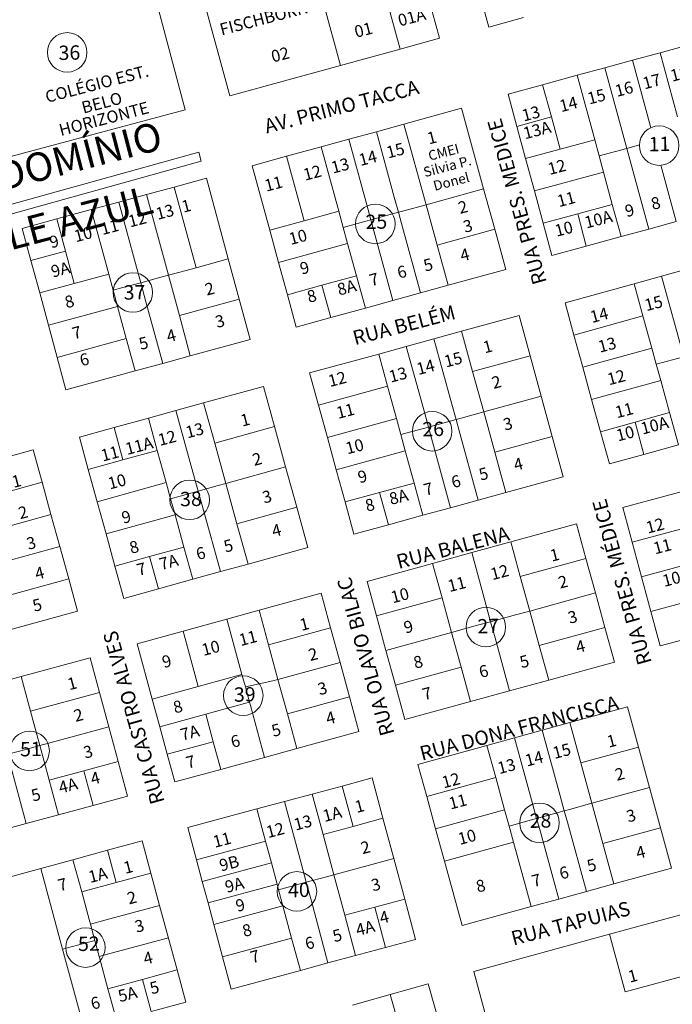
# Model space of a CAD drawing. Units: millimetres. Extents: x 741 to 14406, y -8880 to 17826.
# Drawn here: x 10417 to 10691, y 6721 to 7133 of the extents above; entities that cross this region are included whole.
import ezdxf
from ezdxf.enums import TextEntityAlignment as Align

# ---------------------------------------------------------------- set-up
doc = ezdxf.new("R2010")
doc.units = ezdxf.units.MM
doc.linetypes.add('CONTÍNUO', pattern=[0])
for name, color, linetype in [('00 - DEMARCAÇÃO DE QUADRAS', 3, 'Continuous'), ('00 - DIVISÃO DE LOTES', 251, 'Continuous'), ('00 - INDICADOR LOTEAMENTOS', 10, 'Continuous'), ('00 - INSTITUCIONAIS', 30, 'Continuous'), ('00 - NOMES LOTEAMENTOS', 2, 'Continuous'), ('00 - NÚMERO LOTES', 7, 'CONTÍNUO'), ('00 - TEXTO RUAS', 7, 'Continuous')]:
    doc.layers.add(name, color=color, linetype=linetype)
doc.layers.add('00 - TEXTO QUADRAS', color=4, linetype='CONTÍNUO', lineweight=18)
doc.styles.get("Standard").update_dxf_attribs({"font": 'arial.ttf'})

msp = doc.modelspace()

# ---------------------------------------------------------------- linework, layer by layer
at = {"layer": '00 - DEMARCAÇÃO DE QUADRAS', "lineweight": 5}
for p, q in [((10505.27, 7101.52), (10486.75, 7169.03)), ((10468.55, 7163.24), (10486.56, 7095.6)), ((10613.8, 7130.2), (10606.23, 7157.16)), ((10585.09, 7154.53), (10593.03, 7125.6)), ((10628.24, 7134.26), (10613.8, 7130.2)), ((10593.03, 7125.6), (10576.64, 7121.1)), ((10576.64, 7121.1), (10551.56, 7114.22)), ((10673.91, 7116.42), (10685.49, 7119.57)), ((10685.49, 7119.57), (10697.07, 7122.72)), ((10662.33, 7113.26), (10673.91, 7116.42)), ((10551.56, 7114.22), (10505.27, 7101.52)), ((10650.75, 7110.11), (10662.33, 7113.26)), ((10636.28, 7106.17), (10650.75, 7110.11)), ((10621.8, 7102.23), (10636.28, 7106.17)), ((10625.48, 7088.72), (10621.8, 7102.23)), ((10486.56, 7095.6), (10409.26, 7075.01)), ((10578.19, 7089.67), (10602.3, 7096.29)), ((10602.3, 7096.29), (10611.56, 7062.54)), ((10555.05, 7083.32), (10566.62, 7086.5)), ((10566.62, 7086.5), (10578.19, 7089.67)), ((10629.16, 7075.22), (10625.48, 7088.72)), ((10543.47, 7080.15), (10555.05, 7083.32)), ((10529.01, 7076.18), (10543.47, 7080.15)), ((10514.54, 7072.21), (10529.01, 7076.18)), ((10632.84, 7061.71), (10629.16, 7075.22)), ((10521.95, 7045.21), (10514.54, 7072.21)), ((10481.9, 7063.31), (10495.41, 7066.98)), ((10495.41, 7066.98), (10504.58, 7033.21)), ((10470.32, 7060.17), (10481.9, 7063.31)), ((10611.56, 7062.54), (10616.19, 7045.66)), ((10636.51, 7048.2), (10632.84, 7061.71)), ((10458.74, 7057.02), (10470.32, 7060.17)), ((10432.68, 7049.95), (10447.16, 7053.88)), ((10447.16, 7053.88), (10458.74, 7057.02)), ((10418.21, 7046.02), (10432.68, 7049.95)), ((10421.88, 7032.51), (10418.21, 7046.02)), ((10525.66, 7031.71), (10521.95, 7045.21)), ((10616.19, 7045.66), (10620.82, 7028.78)), ((10640.19, 7034.69), (10636.51, 7048.2)), ((10680.72, 7045.72), (10669.14, 7042.57)), ((10692.29, 7048.87), (10680.72, 7045.72)), ((10669.14, 7042.57), (10654.49, 7038.58)), ((10654.49, 7038.58), (10640.19, 7034.69)), ((10504.58, 7033.21), (10509.17, 7016.32)), ((10425.54, 7019), (10421.88, 7032.51)), ((10529.36, 7018.21), (10525.66, 7031.71)), ((10620.82, 7028.78), (10596.71, 7022.17)), ((10686.15, 7026.03), (10697.72, 7029.22)), ((10674.58, 7022.84), (10686.15, 7026.03)), ((10596.71, 7022.17), (10585.14, 7018.99)), ((10645.66, 7014.87), (10674.58, 7022.84)), ((10429.21, 7005.49), (10425.54, 7019)), ((10509.17, 7016.32), (10513.75, 6999.43)), ((10533.06, 7004.71), (10529.36, 7018.21)), ((10585.14, 7018.99), (10573.57, 7015.82)), ((10562, 7012.64), (10547.53, 7008.67)), ((10573.57, 7015.82), (10562, 7012.64)), ((10649.39, 7001.37), (10645.66, 7014.87)), ((10547.53, 7008.67), (10533.06, 7004.71)), ((10602.32, 7002.94), (10626.42, 7009.55)), ((10626.42, 7009.55), (10631.05, 6992.67)), ((10432.88, 6991.98), (10429.21, 7005.49)), ((10579.17, 6996.59), (10590.74, 6999.76)), ((10590.74, 6999.76), (10602.32, 7002.94)), ((10653.11, 6987.87), (10649.39, 7001.37)), ((10513.75, 6999.43), (10488.66, 6992.62)), ((10567.6, 6993.41), (10579.17, 6996.59)), ((10436.55, 6978.47), (10432.88, 6991.98)), ((10488.66, 6992.62), (10477.08, 6989.47)), ((10538.67, 6985.47), (10567.6, 6993.41)), ((10631.05, 6992.67), (10635.68, 6975.8)), ((10477.08, 6989.47), (10465.5, 6986.33)), ((10656.83, 6974.38), (10653.11, 6987.87)), ((10465.5, 6986.33), (10436.55, 6978.47)), ((10546.08, 6958.47), (10538.67, 6985.47)), ((10494.21, 6972.95), (10519.27, 6979.88)), ((10519.27, 6979.88), (10523.93, 6963.01)), ((10635.68, 6975.8), (10640.32, 6958.92)), ((10482.64, 6969.76), (10494.21, 6972.95)), ((10660.55, 6960.88), (10656.83, 6974.38)), ((10471.08, 6966.56), (10482.64, 6969.76)), ((10442.16, 6958.57), (10456.79, 6962.61)), ((10456.79, 6962.61), (10471.08, 6966.56)), ((10523.93, 6963.01), (10528.59, 6946.15)), ((10445.89, 6945.07), (10442.16, 6958.57)), ((10549.78, 6944.97), (10546.08, 6958.47)), ((10640.32, 6958.92), (10644.95, 6942.05)), ((10664.28, 6947.39), (10660.55, 6960.88)), ((10693.2, 6955.36), (10678.74, 6951.37)), ((10393.88, 6945.27), (10422.8, 6953.24)), ((10422.8, 6953.24), (10426.52, 6939.75)), ((10678.74, 6951.37), (10664.28, 6947.39)), ((10528.59, 6946.15), (10533.26, 6929.28)), ((10449.62, 6931.58), (10445.89, 6945.07)), ((10553.48, 6931.47), (10549.78, 6944.97)), ((10644.95, 6942.05), (10620.84, 6935.43)), ((10426.52, 6939.75), (10430.24, 6926.25)), ((10620.84, 6935.43), (10609.26, 6932.26)), ((10669.94, 6929.13), (10698.91, 6936.92)), ((10453.35, 6918.09), (10449.62, 6931.58)), ((10557.19, 6917.97), (10553.48, 6931.47)), ((10609.26, 6932.26), (10597.69, 6929.08)), ((10430.24, 6926.25), (10433.97, 6912.76)), ((10533.26, 6929.28), (10537.92, 6912.41)), ((10586.12, 6925.91), (10571.65, 6921.94)), ((10597.69, 6929.08), (10586.12, 6925.91)), ((10673.84, 6914.64), (10669.94, 6929.13)), ((10571.65, 6921.94), (10557.19, 6917.97)), ((10622.97, 6914.75), (10650.46, 6922.29)), ((10650.46, 6922.29), (10654.42, 6907.82)), ((10457.08, 6904.59), (10453.35, 6918.09)), ((10606.58, 6910.25), (10622.97, 6914.75)), ((10677.73, 6900.16), (10673.84, 6914.64)), ((10433.97, 6912.76), (10437.69, 6899.26)), ((10537.92, 6912.41), (10512.86, 6905.48)), ((10590.18, 6905.75), (10606.58, 6910.25)), ((10512.86, 6905.48), (10501.29, 6902.29)), ((10562.7, 6898.21), (10590.18, 6905.75)), ((10654.42, 6907.82), (10658.39, 6893.36)), ((10460.81, 6891.1), (10457.08, 6904.59)), ((10501.29, 6902.29), (10489.73, 6899.09)), ((10437.69, 6899.26), (10441.41, 6885.76)), ((10489.73, 6899.09), (10475.27, 6895.09)), ((10566.67, 6883.75), (10562.7, 6898.21)), ((10681.63, 6885.67), (10677.73, 6900.16)), ((10475.27, 6895.09), (10460.81, 6891.1)), ((10517.45, 6886.11), (10543.49, 6893.24)), ((10543.49, 6893.24), (10547.46, 6878.77)), ((10658.39, 6893.36), (10662.36, 6878.89)), ((10441.41, 6885.76), (10412.49, 6877.79)), ((10503.95, 6882.41), (10517.45, 6886.11)), ((10685.53, 6871.19), (10681.63, 6885.67)), ((10485.62, 6877.4), (10503.95, 6882.41)), ((10570.64, 6869.28), (10566.67, 6883.75)), ((10466.33, 6872.11), (10485.62, 6877.4)), ((10547.46, 6878.77), (10551.42, 6864.3)), ((10662.36, 6878.89), (10666.33, 6864.43)), ((10714.5, 6878.98), (10685.53, 6871.19)), ((10472.67, 6848.97), (10466.33, 6872.11)), ((10574.61, 6854.82), (10570.64, 6869.28)), ((10417.8, 6858.43), (10446.76, 6866.24)), ((10446.76, 6866.24), (10450.67, 6851.76)), ((10551.42, 6864.3), (10555.38, 6849.84)), ((10666.33, 6864.43), (10638.85, 6856.89)), ((10404.28, 6854.78), (10417.8, 6858.43)), ((10638.85, 6856.89), (10622.45, 6852.39)), ((10450.67, 6851.76), (10454.57, 6837.28)), ((10578.57, 6840.35), (10574.61, 6854.82)), ((10622.45, 6852.39), (10606.06, 6847.89)), ((10475.84, 6837.39), (10472.67, 6848.97)), ((10555.38, 6849.84), (10559.34, 6835.37)), ((10606.06, 6847.89), (10578.57, 6840.35)), ((10647.67, 6839.08), (10671.78, 6845.7)), ((10671.78, 6845.7), (10676.41, 6828.82)), ((10636.1, 6835.91), (10647.67, 6839.08)), ((10454.57, 6837.28), (10458.48, 6822.8)), ((10479.01, 6825.82), (10475.84, 6837.39)), ((10559.34, 6835.37), (10533.3, 6828.24)), ((10624.52, 6832.73), (10636.1, 6835.91)), ((10612.95, 6829.56), (10624.52, 6832.73)), ((10533.3, 6828.24), (10519.79, 6824.54)), ((10584.02, 6821.62), (10612.95, 6829.56)), ((10676.41, 6828.82), (10681.04, 6811.94)), ((10419.91, 6796.86), (10412.1, 6825.82)), ((10458.48, 6822.8), (10462.39, 6808.32)), ((10482.18, 6814.24), (10479.01, 6825.82)), ((10519.79, 6824.54), (10501.47, 6819.53)), ((10501.47, 6819.53), (10482.18, 6814.24)), ((10587.73, 6808.12), (10584.02, 6821.62)), ((10552.28, 6812.55), (10564.84, 6815.93)), ((10564.84, 6815.93), (10569.39, 6799.03)), ((10539.73, 6809.17), (10552.28, 6812.55)), ((10681.04, 6811.94), (10685.67, 6795.07)), ((10462.39, 6808.32), (10447.91, 6804.41)), ((10516.56, 6802.93), (10528.14, 6806.05)), ((10528.14, 6806.05), (10539.73, 6809.17)), ((10591.43, 6794.62), (10587.73, 6808.12)), ((10447.91, 6804.41), (10433.43, 6800.5)), ((10487.59, 6795.13), (10516.56, 6802.93)), ((10433.43, 6800.5), (10419.91, 6796.86)), ((10569.39, 6799.03), (10573.94, 6782.13)), ((10419.91, 6796.86), (10390.95, 6789.04)), ((10491.23, 6781.61), (10487.59, 6795.13)), ((10595.13, 6781.12), (10591.43, 6794.62)), ((10685.67, 6795.07), (10690.3, 6778.19)), ((10453.98, 6785.64), (10468.45, 6789.56)), ((10468.45, 6789.56), (10472.12, 6776.05)), ((10439.5, 6781.71), (10453.98, 6785.64)), ((10425.99, 6778.05), (10439.5, 6781.71)), ((10493.66, 6772.59), (10491.23, 6781.61)), ((10573.94, 6782.13), (10578.49, 6765.24)), ((10311.94, 6747.12), (10425.99, 6778.05)), ((10435.15, 6744.27), (10425.99, 6778.05)), ((10602.54, 6754.11), (10595.13, 6781.12)), ((10690.3, 6778.19), (10666.19, 6771.58)), ((10472.12, 6776.05), (10475.78, 6762.54)), ((10496.08, 6763.59), (10493.66, 6772.59)), ((10666.19, 6771.58), (10654.62, 6768.4)), ((10578.49, 6765.24), (10583.04, 6748.34)), ((10643.05, 6765.23), (10631.47, 6762.05)), ((10654.62, 6768.4), (10643.05, 6765.23)), ((10475.78, 6762.54), (10483.11, 6735.52)), ((10498.51, 6754.58), (10496.08, 6763.59)), ((10631.47, 6762.05), (10602.54, 6754.11)), ((10664.3, 6750.47), (10695.16, 6758.93)), ((10502.15, 6741.06), (10498.51, 6754.58)), ((10583.04, 6748.34), (10570.48, 6744.96)), ((10607.41, 6734.86), (10664.3, 6750.47)), ((10444.31, 6710.49), (10435.15, 6744.27)), ((10570.48, 6744.96), (10557.93, 6741.58)), ((10505.79, 6727.54), (10502.15, 6741.06)), ((10557.93, 6741.58), (10546.34, 6738.46)), ((10546.34, 6738.46), (10534.76, 6735.34)), ((10483.11, 6735.52), (10486.77, 6722)), ((10534.76, 6735.34), (10505.79, 6727.54)), ((10617.33, 6698.69), (10607.41, 6734.86)), ((10572.43, 6725.26), (10588.31, 6729.74)), ((10588.31, 6729.74), (10595.09, 6705.67)), ((10556.55, 6720.79), (10572.43, 6725.26)), ((10486.77, 6722), (10472.3, 6718.08))]:
    msp.add_line(p, q, dxfattribs=at)
at = {"layer": '00 - DIVISÃO DE LOTES', "lineweight": 5}
for p, q in [((10568.7, 7150.03), (10576.64, 7121.1)), ((10544.15, 7141.25), (10551.56, 7114.22)), ((10692.82, 7092.65), (10685.49, 7119.57)), ((10681.47, 7088.66), (10673.91, 7116.42)), ((10671.52, 7079.49), (10662.33, 7113.26)), ((10658.11, 7083.1), (10650.75, 7110.11)), ((10639.95, 7092.66), (10636.28, 7106.17)), ((10625.48, 7088.72), (10639.95, 7092.66)), ((10643.63, 7079.16), (10639.95, 7092.66)), ((10574.14, 7059.09), (10566.62, 7086.5)), ((10587.45, 7055.92), (10578.19, 7089.67)), ((10681.6, 7088.16), (10681.47, 7088.66)), ((10555.05, 7083.32), (10562.59, 7055.82)), ((10658.11, 7083.1), (10643.63, 7079.16)), ((10659.94, 7076.34), (10658.11, 7083.1)), ((10543.47, 7080.15), (10550.88, 7053.15)), ((10643.63, 7079.16), (10629.16, 7075.22)), ((10659.94, 7076.34), (10671.52, 7079.49)), ((10676.84, 7080.94), (10671.52, 7079.49)), ((10671.52, 7079.49), (10680.72, 7045.72)), ((10529.01, 7076.18), (10536.42, 7049.18)), ((10661.78, 7069.59), (10659.94, 7076.34)), ((10685.88, 7072.42), (10692.29, 7048.87)), ((10661.78, 7069.59), (10632.84, 7061.71)), ((10665.46, 7056.08), (10661.78, 7069.59)), ((10491.07, 7029.54), (10481.9, 7063.31)), ((10587.45, 7055.92), (10611.56, 7062.54)), ((10479.49, 7026.39), (10470.32, 7060.17)), ((10575.88, 7052.75), (10574.14, 7059.09)), ((10447.16, 7053.88), (10454.5, 7026.86)), ((10465.74, 7031.24), (10458.74, 7057.02)), ((10564.31, 7049.57), (10562.59, 7055.82)), ((10578.08, 7053.35), (10575.88, 7052.75)), ((10587.45, 7055.92), (10578.08, 7053.35)), ((10592.08, 7039.04), (10587.45, 7055.92)), ((10650.99, 7052.14), (10665.46, 7056.08)), ((10669.14, 7042.57), (10665.46, 7056.08)), ((10436.35, 7036.44), (10432.68, 7049.95)), ((10521.95, 7045.21), (10536.42, 7049.18)), ((10550.88, 7053.15), (10536.42, 7049.18)), ((10550.88, 7053.15), (10552.73, 7046.4)), ((10564.31, 7049.57), (10562.2, 7048.99)), ((10564.31, 7049.57), (10575.88, 7052.75)), ((10565.58, 7044.92), (10564.31, 7049.57)), ((10577.18, 7048), (10575.88, 7052.75)), ((10636.51, 7048.2), (10650.99, 7052.14)), ((10654.49, 7038.58), (10650.99, 7052.14)), ((10552.73, 7046.4), (10562.2, 7048.99)), ((10554.59, 7039.65), (10552.73, 7046.4)), ((10577.18, 7048), (10585.14, 7018.99)), ((10592.08, 7039.04), (10616.19, 7045.66)), ((10573.57, 7015.82), (10565.58, 7044.92)), ((10525.66, 7031.71), (10554.59, 7039.65)), ((10558.29, 7026.14), (10554.59, 7039.65)), ((10596.71, 7022.17), (10592.08, 7039.04)), ((10436.35, 7036.44), (10421.88, 7032.51)), ((10436.35, 7036.44), (10440.02, 7022.93)), ((10491.07, 7029.54), (10504.58, 7033.21)), ((10467.91, 7023.25), (10465.74, 7031.24)), ((10491.07, 7029.54), (10479.49, 7026.39)), ((10440.02, 7022.93), (10454.5, 7026.86)), ((10456.33, 7020.1), (10454.5, 7026.86)), ((10467.91, 7023.25), (10476.34, 7025.54)), ((10476.34, 7025.54), (10479.49, 7026.39)), ((10479.49, 7026.39), (10484.08, 7009.5)), ((10558.29, 7026.14), (10543.83, 7022.18)), ((10562, 7012.64), (10558.29, 7026.14)), ((10695.46, 6992.29), (10686.15, 7026.03)), ((10440.02, 7022.93), (10425.54, 7019)), ((10456.33, 7020.1), (10460.37, 7021.2)), ((10460.37, 7021.2), (10467.91, 7023.25)), ((10467.91, 7023.25), (10470.07, 7015.29)), ((10543.83, 7022.18), (10529.36, 7018.21)), ((10543.83, 7022.18), (10547.53, 7008.67)), ((10678.31, 7009.35), (10674.58, 7022.84)), ((10458.16, 7013.35), (10456.33, 7020.1)), ((10484.08, 7009.5), (10509.17, 7016.32)), ((10429.21, 7005.49), (10458.16, 7013.35)), ((10458.16, 7013.35), (10461.83, 6999.84)), ((10470.07, 7015.29), (10477.08, 6989.47)), ((10488.66, 6992.62), (10484.08, 7009.5)), ((10649.39, 7001.37), (10678.31, 7009.35)), ((10682.03, 6995.85), (10678.31, 7009.35)), ((10461.83, 6999.84), (10432.88, 6991.98)), ((10465.5, 6986.33), (10461.83, 6999.84)), ((10590.74, 6999.76), (10598.26, 6972.35)), ((10606.95, 6986.06), (10602.32, 7002.94)), ((10579.17, 6996.59), (10586.72, 6969.08)), ((10682.03, 6995.85), (10653.11, 6987.87)), ((10683.89, 6989.1), (10682.03, 6995.85)), ((10571.3, 6979.91), (10567.6, 6993.41)), ((10631.05, 6992.67), (10606.95, 6986.06)), ((10695.46, 6992.29), (10683.89, 6989.1)), ((10683.89, 6989.1), (10685.75, 6982.35)), ((10611.58, 6969.18), (10606.95, 6986.06)), ((10571.3, 6979.91), (10542.37, 6971.97)), ((10571.3, 6979.91), (10575.01, 6966.41)), ((10685.75, 6982.35), (10656.83, 6974.38)), ((10689.47, 6968.86), (10685.75, 6982.35)), ((10611.58, 6969.18), (10635.68, 6975.8)), ((10498.87, 6956.09), (10494.21, 6972.95)), ((10600, 6966.01), (10598.26, 6972.35)), ((10482.64, 6969.76), (10489.76, 6944)), ((10586.72, 6969.08), (10588.43, 6962.83)), ((10611.58, 6969.18), (10602.21, 6966.61)), ((10616.21, 6952.31), (10611.58, 6969.18)), ((10675.01, 6964.87), (10689.47, 6968.86)), ((10689.47, 6968.86), (10693.2, 6955.36)), ((10460.35, 6949.07), (10456.79, 6962.61)), ((10471.08, 6966.56), (10474.81, 6953.07)), ((10523.93, 6963.01), (10498.87, 6956.09)), ((10575.01, 6966.41), (10546.08, 6958.47)), ((10576.86, 6959.66), (10575.01, 6966.41)), ((10586.32, 6962.26), (10588.43, 6962.83)), ((10588.43, 6962.83), (10600, 6966.01)), ((10589.71, 6958.19), (10588.43, 6962.83)), ((10602.21, 6966.61), (10600, 6966.01)), ((10600, 6966.01), (10601.31, 6961.26)), ((10660.55, 6960.88), (10675.01, 6964.87)), ((10678.74, 6951.37), (10675.01, 6964.87)), ((10586.32, 6962.26), (10576.86, 6959.66)), ((10578.71, 6952.91), (10576.86, 6959.66)), ((10609.26, 6932.26), (10601.31, 6961.26)), ((10640.32, 6958.92), (10616.21, 6952.31)), ((10503.53, 6939.22), (10498.87, 6956.09)), ((10589.71, 6958.19), (10597.69, 6929.08)), ((10474.81, 6953.07), (10460.35, 6949.07)), ((10478.54, 6939.57), (10474.81, 6953.07)), ((10578.71, 6952.91), (10549.78, 6944.97)), ((10578.71, 6952.91), (10582.42, 6939.41)), ((10616.21, 6952.31), (10620.84, 6935.43)), ((10460.35, 6949.07), (10445.89, 6945.07)), ((10528.59, 6946.15), (10503.53, 6939.22)), ((10491.97, 6936.02), (10489.76, 6944)), ((10397.6, 6931.77), (10426.52, 6939.75)), ((10449.62, 6931.58), (10478.54, 6939.57)), ((10480.4, 6932.82), (10478.54, 6939.57)), ((10500.39, 6938.35), (10491.97, 6936.02)), ((10500.39, 6938.35), (10503.53, 6939.22)), ((10503.53, 6939.22), (10508.2, 6922.35)), ((10582.42, 6939.41), (10567.95, 6935.44)), ((10586.12, 6925.91), (10582.42, 6939.41)), ((10484.43, 6933.94), (10480.4, 6932.82)), ((10484.43, 6933.94), (10491.97, 6936.02)), ((10494.16, 6928.08), (10491.97, 6936.02)), ((10553.48, 6931.47), (10567.95, 6935.44)), ((10567.95, 6935.44), (10571.65, 6921.94)), ((10480.4, 6932.82), (10482.27, 6926.08)), ((10406.05, 6919.58), (10430.24, 6926.25)), ((10482.27, 6926.08), (10453.35, 6918.09)), ((10482.27, 6926.08), (10486, 6912.58)), ((10494.16, 6928.08), (10501.29, 6902.29)), ((10533.26, 6929.28), (10508.2, 6922.35)), ((10512.86, 6905.48), (10508.2, 6922.35)), ((10702.81, 6922.44), (10673.84, 6914.64)), ((10626.94, 6900.28), (10622.97, 6914.75)), ((10409.72, 6906.07), (10433.97, 6912.76)), ((10471.54, 6908.59), (10486, 6912.58)), ((10486, 6912.58), (10489.73, 6899.09)), ((10606.58, 6910.25), (10612.21, 6889.71)), ((10457.08, 6904.59), (10471.54, 6908.59)), ((10471.54, 6908.59), (10475.27, 6895.09)), ((10594.15, 6891.29), (10590.18, 6905.75)), ((10654.42, 6907.82), (10626.94, 6900.28)), ((10706.7, 6907.95), (10677.73, 6900.16)), ((10437.69, 6899.26), (10408.77, 6891.28)), ((10630.91, 6885.82), (10626.94, 6900.28)), ((10658.39, 6893.36), (10630.91, 6885.82)), ((10710.6, 6893.47), (10681.63, 6885.67)), ((10594.15, 6891.29), (10566.67, 6883.75)), ((10598.12, 6876.82), (10594.15, 6891.29)), ((10612.21, 6889.71), (10614.51, 6881.32)), ((10521.41, 6871.64), (10517.45, 6886.11)), ((10630.91, 6885.82), (10624.91, 6884.17)), ((10634.88, 6871.35), (10630.91, 6885.82)), ((10509.88, 6860.75), (10503.95, 6882.41)), ((10609.03, 6879.82), (10614.51, 6881.32)), ((10614.51, 6881.32), (10624.91, 6884.17)), ((10614.51, 6881.32), (10616.38, 6874.53)), ((10491.96, 6854.25), (10485.62, 6877.4)), ((10547.46, 6878.77), (10521.41, 6871.64)), ((10570.64, 6869.28), (10598.12, 6876.82)), ((10598.12, 6876.82), (10609.03, 6879.82)), ((10598.12, 6876.82), (10602.09, 6862.36)), ((10662.36, 6878.89), (10634.88, 6871.35)), ((10616.38, 6874.53), (10622.45, 6852.39)), ((10521.41, 6871.64), (10525.37, 6857.17)), ((10638.85, 6856.89), (10634.88, 6871.35)), ((10525.37, 6857.17), (10551.42, 6864.3)), ((10509.88, 6860.75), (10510.29, 6859.26)), ((10602.09, 6862.36), (10574.61, 6854.82)), ((10606.06, 6847.89), (10602.09, 6862.36)), ((10417.8, 6858.43), (10421.7, 6843.95)), ((10508.11, 6858.67), (10491.96, 6854.25)), ((10508.11, 6858.67), (10510.29, 6859.26)), ((10510.29, 6859.26), (10511.72, 6854.05)), ((10523.19, 6856.58), (10511.72, 6854.05)), ((10525.37, 6857.17), (10523.19, 6856.58)), ((10525.37, 6857.17), (10529.34, 6842.71)), ((10421.7, 6843.95), (10450.67, 6851.76)), ((10491.96, 6854.25), (10472.67, 6848.97)), ((10513.46, 6847.69), (10511.72, 6854.05)), ((10513.46, 6847.69), (10511.31, 6847.1)), ((10513.46, 6847.69), (10513.85, 6846.24)), ((10529.34, 6842.71), (10555.38, 6849.84)), ((10423.1, 6838.77), (10421.7, 6843.95)), ((10495.13, 6842.67), (10511.31, 6847.1)), ((10519.79, 6824.54), (10513.85, 6846.24)), ((10475.84, 6837.39), (10495.13, 6842.67)), ((10495.13, 6842.67), (10498.3, 6831.1)), ((10529.34, 6842.71), (10533.3, 6828.24)), ((10652.3, 6822.2), (10647.67, 6839.08)), ((10423.1, 6838.77), (10425.61, 6829.47)), ((10454.57, 6837.28), (10433.48, 6831.59)), ((10636.1, 6835.91), (10643.62, 6808.5)), ((10433.48, 6831.59), (10425.61, 6829.47)), ((10479.01, 6825.82), (10498.3, 6831.1)), ((10498.3, 6831.1), (10501.47, 6819.53)), ((10624.52, 6832.73), (10632.07, 6805.22)), ((10417.71, 6827.33), (10412.1, 6825.82)), ((10425.61, 6829.47), (10417.71, 6827.33)), ((10427.41, 6822.79), (10425.61, 6829.47)), ((10616.66, 6816.06), (10612.95, 6829.56)), ((10652.3, 6822.2), (10676.41, 6828.82)), ((10427.41, 6822.79), (10429.52, 6814.98)), ((10458.48, 6822.8), (10444, 6818.89)), ((10444, 6818.89), (10429.52, 6814.98)), ((10447.91, 6804.41), (10444, 6818.89)), ((10652.3, 6822.2), (10656.93, 6805.33)), ((10433.43, 6800.5), (10429.52, 6814.98)), ((10616.66, 6816.06), (10587.73, 6808.12)), ((10616.66, 6816.06), (10620.36, 6802.55)), ((10552.28, 6812.55), (10556.83, 6795.65)), ((10681.04, 6811.94), (10656.93, 6805.33)), ((10528.14, 6806.05), (10535.09, 6780.25)), ((10539.73, 6809.17), (10544.28, 6792.27)), ((10645.36, 6802.15), (10643.62, 6808.5)), ((10516.56, 6802.93), (10520.2, 6789.41)), ((10591.43, 6794.62), (10620.36, 6802.55)), ((10620.36, 6802.55), (10622.21, 6795.8)), ((10633.78, 6798.98), (10632.07, 6805.22)), ((10633.78, 6798.98), (10645.36, 6802.15)), ((10647.56, 6802.76), (10645.36, 6802.15)), ((10645.36, 6802.15), (10646.66, 6797.41)), ((10647.56, 6802.76), (10656.93, 6805.33)), ((10656.93, 6805.33), (10661.56, 6788.45)), ((10569.39, 6799.03), (10556.83, 6795.65)), ((10631.68, 6798.4), (10622.21, 6795.8)), ((10633.78, 6798.98), (10631.68, 6798.4)), ((10635.06, 6794.33), (10633.78, 6798.98)), ((10556.83, 6795.65), (10544.28, 6792.27)), ((10622.21, 6795.8), (10624.06, 6789.05)), ((10635.06, 6794.33), (10643.05, 6765.23)), ((10654.62, 6768.4), (10646.66, 6797.41)), ((10685.67, 6795.07), (10661.56, 6788.45)), ((10544.28, 6792.27), (10548.83, 6775.37)), ((10453.98, 6785.64), (10457.64, 6772.13)), ((10491.23, 6781.61), (10520.2, 6789.41)), ((10520.2, 6789.41), (10522.62, 6780.39)), ((10595.13, 6781.12), (10624.06, 6789.05)), ((10624.06, 6789.05), (10631.47, 6762.05)), ((10661.56, 6788.45), (10666.19, 6771.58)), ((10443.16, 6768.2), (10439.5, 6781.71)), ((10548.83, 6775.37), (10573.94, 6782.13)), ((10522.62, 6780.39), (10493.66, 6772.59)), ((10525.05, 6771.39), (10522.62, 6780.39)), ((10535.09, 6780.25), (10537.24, 6772.26)), ((10457.64, 6772.13), (10472.12, 6776.05)), ((10545.68, 6774.53), (10537.24, 6772.26)), ((10545.68, 6774.53), (10548.83, 6775.37)), ((10553.38, 6758.48), (10548.83, 6775.37)), ((10443.16, 6768.2), (10457.64, 6772.13)), ((10496.08, 6763.59), (10525.05, 6771.39)), ((10525.05, 6771.39), (10525.66, 6769.14)), ((10529.7, 6770.22), (10525.66, 6769.14)), ((10527.48, 6762.38), (10525.66, 6769.14)), ((10537.24, 6772.26), (10529.7, 6770.22)), ((10537.24, 6772.26), (10539.39, 6764.29)), ((10446.3, 6756.64), (10443.16, 6768.2)), ((10578.49, 6765.24), (10565.93, 6761.86)), ((10475.78, 6762.54), (10452.84, 6756.32)), ((10498.51, 6754.58), (10527.48, 6762.38)), ((10527.48, 6762.38), (10531.12, 6748.86)), ((10546.34, 6738.46), (10539.39, 6764.29)), ((10553.38, 6758.48), (10565.93, 6761.86)), ((10570.48, 6744.96), (10565.93, 6761.86)), ((10446.3, 6756.64), (10446.83, 6754.69)), ((10553.38, 6758.48), (10557.93, 6741.58)), ((10452.84, 6756.32), (10446.83, 6754.69)), ((10446.83, 6754.69), (10448.66, 6747.93)), ((10453.95, 6742.12), (10479.45, 6749.03)), ((10502.15, 6741.06), (10531.12, 6748.86)), ((10534.76, 6735.34), (10531.12, 6748.86)), ((10670.92, 6726.36), (10664.3, 6750.47)), ((10435.15, 6744.27), (10441.45, 6745.98)), ((10448.66, 6747.93), (10441.45, 6745.98)), ((10450.49, 6741.18), (10448.66, 6747.93)), ((10453.95, 6742.12), (10450.49, 6741.18)), ((10450.61, 6740.74), (10450.49, 6741.18)), ((10454.16, 6727.66), (10450.61, 6740.74)), ((10468.63, 6731.59), (10483.11, 6735.52)), ((10701.78, 6734.82), (10670.92, 6726.36)), ((10454.16, 6727.66), (10468.63, 6731.59)), ((10457.82, 6714.15), (10454.16, 6727.66)), ((10468.63, 6731.59), (10472.3, 6718.08)), ((10572.43, 6725.26), (10579.21, 6701.2))]:
    msp.add_line(p, q, dxfattribs=at)
at = {"layer": '00 - INDICADOR LOTEAMENTOS', "lineweight": 5}
msp.add_line((10493.27, 7074.14), (10492.19, 7077.99), dxfattribs=at)
for points in [[(10336.53, 7038.7), (10337.84, 7035.08), (10492.19, 7077.99)], [(10333.29, 7037.87), (10336.06, 7030.44), (10493.27, 7074.14)]]:
    msp.add_lwpolyline(points, dxfattribs=at)
at = {"layer": '00 - TEXTO QUADRAS', "lineweight": 5}
for centre in [(10437.05, 7119.7), (10685.11, 7080.66), (10566.19, 7047.87), (10464.57, 7019.16), (10589.99, 6961.08), (10488.38, 6932.36), (10612.48, 6879.1), (10510.86, 6850.39), (10421.33, 6827.23), (10634.96, 6797.13), (10533.34, 6768.42), (10444.72, 6744.9)]:
    msp.add_circle(centre, 8.28, dxfattribs=at)

# ---------------------------------------------------------------- texts
at = {"layer": '00 - INSTITUCIONAIS'}
for s, height, p in [('FISCHBORN', 5, (10520.12, 7131.54)), ('COLÉGIO EST.', 5, (10450.15, 7104.12)), ('HORIZONTE', 5, (10453.07, 7089.49)), ('CMEI', 4.112, (10595.32, 7075.94)), ('Silvia P.', 4.112, (10596.87, 7070.01)), ('Donel', 4.112, (10598.53, 7063.65))]:
    msp.add_text(s, height=height, rotation=14.6179, dxfattribs=at).set_placement(p, align=Align.CENTER)
at = {"layer": '00 - INSTITUCIONAIS', "lineweight": 5}
for s, p in [('BELO', (10452.21, 7096.2)), ('HORIZONTE', (10453.07, 7089.49))]:
    msp.add_text(s, height=5, rotation=14.6179, dxfattribs=at).set_placement(p, align=Align.CENTER)
at = {"layer": '00 - NOMES LOTEAMENTOS', "lineweight": 5}
for s, p in [('CONDOMÍNIO', (10427.24, 7066.19)), ('VALE AZUL', (10434.2, 7042.23))]:
    msp.add_text(s, height=12, rotation=14.6179, dxfattribs=at).set_placement(p, align=Align.CENTER)
at = {"layer": '00 - NÚMERO LOTES', "lineweight": 5}
for s, p in [('01A', (10582.09, 7132)), ('01', (10561.84, 7126.72)), ('02', (10526.95, 7116.37)), ('18', (10694.2, 7108.32)), ('16', (10671.05, 7101.97)), ('17', (10682.62, 7105.15)), ('15', (10659.48, 7098.8)), ('14', (10647.73, 7095.6)), ('13', (10632.01, 7091.68)), ('13A', (10634.57, 7084.75)), ('1', (10590.49, 7081.61)), ('14', (10563.66, 7073.05)), ('15', (10575.23, 7076.22)), ('13', (10552.09, 7069.88)), ('12', (10642.88, 7069.29)), ('12', (10540.4, 7066.9)), ('11', (10524.15, 7062.32)), ('1', (10487.59, 7053.02)), ('2', (10603.5, 7052.52)), ('11', (10646.77, 7055.83)), ('8', (10684.3, 7054.18)), ('13', (10478.64, 7050.51)), ('10A', (10660.26, 7047.4)), ('9', (10673.35, 7051.15)), ('11', (10455.5, 7044.16)), ('12', (10467.07, 7047.34)), ('3', (10605.56, 7044.61)), ('10', (10444.37, 7041.14)), ('10', (10534.38, 7040)), ('10', (10645.8, 7043.43)), ('9', (10432.25, 7038.12)), ('4', (10604.29, 7032.57)), ('5', (10588.95, 7028.36)), ('9A', (10434.89, 7026.39)), ('9', (10537.17, 7027.09)), ('6', (10577.93, 7025.39)), ('7', (10566.27, 7022.21)), ('2', (10497.39, 7018.32)), ('8', (10540.18, 7015.3)), ('8A', (10554.83, 7018.86)), ('8', (10438.64, 7012.99)), ('15', (10683.41, 7012.27)), ('14', (10660.62, 7007.31)), ('3', (10501.71, 7004.77)), ('7', (10441.71, 6999.96)), ('4', (10481.28, 6998.73)), ('5', (10469.71, 6995.56)), ('13', (10663.95, 6994.89)), ('1', (10613.89, 6994.13)), ('6', (10444.91, 6988.69)), ('15', (10599.44, 6988.7)), ('13', (10576.29, 6982.35)), ('14', (10587.87, 6985.53)), ('12', (10550.84, 6980.52)), ('2', (10617.56, 6979.23)), ('12', (10667.79, 6981.25)), ('11', (10554.27, 6967.17)), ('11', (10671.1, 6967.45)), ('1', (10512.28, 6963.47)), ('3', (10622.32, 6961.78)), ('10A', (10683.82, 6961.14)), ('13', (10491.12, 6959.02)), ('10', (10671.52, 6957.74)), ('11A', (10467.85, 6952.61)), ('12', (10479.55, 6955.85)), ('11', (10455.59, 6949.32)), ('10', (10558.14, 6952.34)), ('2', (10517.27, 6947.02)), ('4', (10626.72, 6944.92)), ('1', (10416.45, 6937.8)), ('10', (10458.57, 6937.63)), ('9', (10561.43, 6939.73)), ('6', (10600.6, 6937.66)), ('5', (10612.17, 6940.84)), ('7', (10589.03, 6934.49)), ('3', (10521.42, 6931.27)), ('8A', (10576.57, 6931.2)), ('2', (10419.19, 6924.68)), ('8', (10564.53, 6927.83)), ('9', (10462.44, 6922.8)), ('4', (10525.39, 6917.19)), ('12', (10684.02, 6919.15)), ('3', (10422.63, 6911.88)), ('8', (10465.73, 6910.19)), ('5', (10505.24, 6910.75)), ('11', (10687.08, 6910.47)), ('7A', (10480.23, 6903.91)), ('6', (10493.66, 6907.58)), ('1', (10641.96, 6906.92)), ('7', (10468.79, 6900.96)), ('12', (10618.87, 6899.65)), ('4', (10426.12, 6899.33)), ('2', (10645.43, 6895.62)), ('10', (10690.91, 6896.84)), ('11', (10600.94, 6894.66)), ('10', (10577.12, 6889.97)), ('5', (10425.14, 6885.93)), ('3', (10649.48, 6880.91)), ('1', (10537.08, 6877.92)), ('9', (10580.69, 6876.81)), ('11', (10513.44, 6872.06)), ('10', (10497.84, 6867.93)), ('4', (10652.75, 6868.59)), ('2', (10540.74, 6865.3)), ('9', (10479.41, 6862.37)), ('8', (10584.74, 6862.1)), ('5', (10629.27, 6862.3)), ('6', (10612.19, 6858.19)), ('1', (10439.77, 6853.09)), ('3', (10544.66, 6851)), ('7', (10588.49, 6848.85)), ('8', (10484.05, 6843.36)), ('2', (10442.41, 6839.82)), ('4', (10548.06, 6838.7)), ('7A', (10489.07, 6832.48)), ('5', (10525.28, 6833.56)), ('6', (10508.18, 6828.91)), ('1', (10665.82, 6829.04)), ('3', (10446.44, 6824.47)), ('14', (10633.35, 6821.62)), ('15', (10644.92, 6824.8)), ('7', (10489.42, 6820.25)), ('13', (10621.78, 6818.45)), ('4', (10449.45, 6813.45)), ('2', (10669.23, 6815.18)), ('4A', (10438.06, 6810.34)), ('12', (10598.47, 6812.48)), ('5', (10424.58, 6806.46)), ('1', (10560.17, 6801.71)), ('11', (10601.36, 6803.64)), ('1A', (10548.74, 6798.46)), ('3', (10673.99, 6797.73)), ('13', (10536.43, 6794.82)), ('12', (10524.86, 6791.65)), ('10', (10605.23, 6788.81)), ('11', (10502.56, 6787.6)), ('2', (10562.69, 6784.46)), ('4', (10677.98, 6782.43)), ('9B', (10505.56, 6777.79)), ('5', (10657.45, 6777)), ('1A', (10450.54, 6772.9)), ('1', (10463.25, 6776.21)), ('6', (10645.87, 6773.83)), ('7', (10435.74, 6768.88)), ('9A', (10507.76, 6768.76)), ('3', (10567.04, 6768.86)), ('8', (10610.97, 6768.37)), ('7', (10634.3, 6770.65)), ('2', (10464.78, 6763.41)), ('9', (10510.23, 6760.29)), ('3', (10467.98, 6751.57)), ('4', (10570.53, 6755.22)), ('8', (10513.05, 6749.77)), ('5', (10550.87, 6747.59)), ('4A', (10562.57, 6750.7)), ('6', (10539.3, 6744.42)), ('4', (10471.56, 6738.15)), ('7', (10516.35, 6738.76)), ('1', (10674.68, 6730.65)), ('5A', (10462.99, 6723.02)), ('5', (10474.27, 6725.77)), ('6', (10449.5, 6719.31))]:
    msp.add_text(s, height=5, rotation=14.6179, dxfattribs=at).set_placement(p, align=Align.CENTER)
at = {"layer": '00 - TEXTO QUADRAS', "lineweight": 5}
for s, p in [('36', (10438.06, 7116.59)), ('11', (10685.3, 7078.35)), ('25', (10566.68, 7045.82)), ('37', (10465.33, 7016.25)), ('26', (10590.49, 6959.02)), ('38', (10488.97, 6929.74)), ('27', (10613.55, 6876.51)), ('39', (10511.54, 6847.9)), ('51', (10421.93, 6825.03)), ('28', (10635.45, 6795.08)), ('40', (10534.21, 6766.04)), ('52', (10446.21, 6743.53))]:
    msp.add_text(s, height=6, rotation=1.2876, dxfattribs=at).set_placement(p, align=Align.CENTER)
at = {"layer": '00 - TEXTO RUAS', "lineweight": 5}
for s, rotation, p in [('AV. PRIMO TACCA', 14.6179, (10520.65, 7085.72)), ('RUA PRES. MEDICE', 105.6179, (10638.1, 7023.51)), ('RUA BELÉM', 14.6179, (10557.67, 6997.11)), ('RUA PRES. MÉDICE', 105.6179, (10682.08, 6864.26)), ('RUA BALENA', 14.6179, (10575.98, 6903.38)), ('RUA OLAVO BILAC', 105.6179, (10574.25, 6834.57)), ('RUA CASTRO ALVES', 105.6179, (10477.94, 6805.94)), ('RUA DONA FRANCISCA', 14.6179, (10585.73, 6823.12)), ('RUA TAPUIAS', 14.6179, (10624.03, 6745.72))]:
    msp.add_text(s, height=6, rotation=rotation, dxfattribs=at).set_placement(p)

doc.saveas('drawing.dxf')
